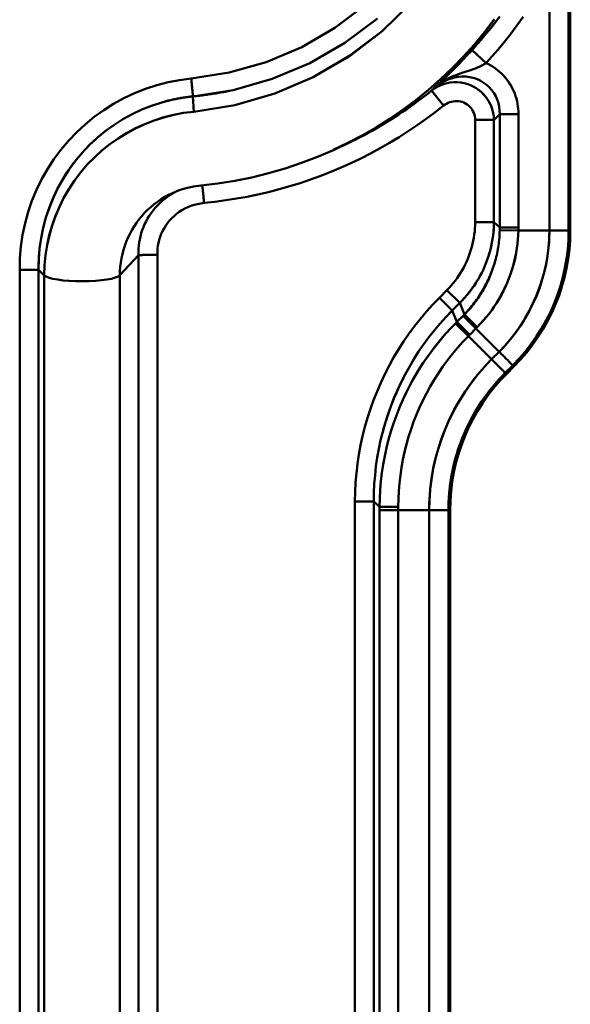
# Model space of a CAD drawing. Extents: x 36 to 4143, y 56 to 2914.
# Drawn here: x 3434 to 3462, y 1641 to 1692 of the extents above; entities that cross this region are included whole.
import ezdxf

# ---------------------------------------------------------------- set-up
doc = ezdxf.new("R2010")
doc.units = 0
doc.header["$LTSCALE"] = 10
doc.layers.add('Sichtbar (ISO)', color=7, linetype='CONTINUOUS', lineweight=50)

msp = doc.modelspace()

# ---------------------------------------------------------------- linework, layer by layer
at = {"layer": 'Sichtbar (ISO)'}
for p, q in [((3462.191, 1976.681), (3462.191, 1680.9)), ((3462.191, 1680.9), (3462.191, 1976.681)), ((3462.104, 1680.9), (3462.104, 1698.864)), ((3462.104, 1698.864), (3462.104, 1680.9)), ((3461.104, 1680.9), (3461.104, 1694.238)), ((3461.104, 1694.238), (3461.104, 1680.9)), ((3457.816, 1689.615), (3457.08, 1690.29)), ((3457.08, 1690.29), (3457.816, 1689.615)), ((3440.923, 1688.526), (3440.923, 1688.526)), ((3440.923, 1688.526), (3440.923, 1688.526)), ((3441.271, 1688.611), (3441.271, 1688.611)), ((3441.271, 1688.611), (3441.271, 1688.611)), ((3455.6, 1687.398), (3454.974, 1688.177)), ((3454.974, 1688.177), (3455.6, 1687.398)), ((3442.569, 1687.88), (3442.606, 1687.084)), ((3442.606, 1687.084), (3442.569, 1687.88)), ((3459.498, 1686.954), (3458.52, 1686.954)), ((3458.52, 1681.06), (3458.52, 1686.954)), ((3458.52, 1686.954), (3458.52, 1681.06)), ((3459.498, 1681.06), (3459.498, 1686.954)), ((3459.498, 1686.954), (3459.498, 1681.06)), ((3457.244, 1686.657), (3458.222, 1686.657)), ((3457.244, 1681.34), (3457.244, 1686.657)), ((3458.222, 1681.341), (3458.222, 1686.657)), ((3458.222, 1686.657), (3458.222, 1681.341)), ((3450.224, 1685.25), (3449.871, 1685.089)), ((3457.244, 1681.341), (3458.222, 1681.341)), ((3458.222, 1681.34), (3457.244, 1681.34)), ((3458.52, 1681.06), (3458.222, 1681.341)), ((3458.222, 1681.341), (3458.52, 1681.06)), ((3459.498, 1681.06), (3458.52, 1681.06)), ((3458.52, 1680.921), (3459.496, 1680.9)), ((3461.104, 1680.9), (3459.496, 1680.9)), ((3459.496, 1680.9), (3461.104, 1680.9)), ((3461.104, 1680.9), (3462.104, 1680.9)), ((3462.191, 1680.9), (3462.104, 1680.9)), ((3462.104, 1680.9), (3462.191, 1680.9)), ((3439.738, 1679.627), (3438.767, 1678.576)), ((3438.767, 1678.576), (3439.737, 1679.626)), ((3439.737, 1679.626), (3439.737, 1551.271)), ((3439.737, 1551.271), (3439.737, 1679.626)), ((3440.721, 1679.644), (3440.721, 1551.27)), ((3434.538, 1678.86), (3433.557, 1678.856)), ((3433.557, 1678.856), (3434.538, 1678.86)), ((3433.557, 1678.856), (3433.557, 1550.506)), ((3433.557, 1550.505), (3433.557, 1678.856)), ((3434.834, 1678.569), (3434.538, 1678.86)), ((3434.538, 1678.86), (3434.834, 1678.569)), ((3434.538, 1550.505), (3434.538, 1678.86)), ((3434.538, 1678.86), (3434.538, 1550.505)), ((3434.834, 1550.215), (3434.834, 1678.569)), ((3434.834, 1678.569), (3434.834, 1550.215)), ((3438.767, 1550.221), (3438.767, 1678.576)), ((3438.767, 1678.576), (3438.767, 1550.221)), ((3455.381, 1677.405), (3455.774, 1677.797)), ((3455.774, 1677.797), (3456.439, 1677.133)), ((3456.439, 1677.133), (3455.774, 1677.797)), ((3455.381, 1677.405), (3456.046, 1676.74)), ((3456.046, 1676.74), (3455.381, 1677.405)), ((3456.046, 1676.74), (3456.439, 1677.133)), ((3456.439, 1677.133), (3456.046, 1676.74)), ((3456.294, 1676.149), (3456.046, 1676.74)), ((3456.046, 1676.74), (3456.294, 1676.149)), ((3456.687, 1676.542), (3456.439, 1677.133)), ((3456.439, 1677.133), (3456.687, 1676.542)), ((3456.294, 1676.149), (3456.618, 1676.472)), ((3456.618, 1676.472), (3456.294, 1676.149)), ((3456.618, 1676.473), (3456.687, 1676.542)), ((3456.687, 1676.542), (3456.618, 1676.472)), ((3457.283, 1675.808), (3456.618, 1676.473)), ((3456.618, 1676.472), (3457.283, 1675.808)), ((3457.352, 1675.877), (3456.687, 1676.542)), ((3456.687, 1676.542), (3457.352, 1675.877)), ((3456.89, 1675.415), (3456.22, 1676.074)), ((3456.22, 1676.074), (3456.89, 1675.415)), ((3456.959, 1675.484), (3456.294, 1676.149)), ((3456.294, 1676.149), (3456.959, 1675.484)), ((3456.959, 1675.484), (3457.283, 1675.808)), ((3457.283, 1675.808), (3456.959, 1675.484)), ((3457.283, 1675.808), (3457.352, 1675.877)), ((3457.352, 1675.877), (3457.283, 1675.808)), ((3458.494, 1674.597), (3457.283, 1675.808)), ((3457.283, 1675.808), (3458.494, 1674.597)), ((3458.101, 1674.204), (3456.89, 1675.415)), ((3456.89, 1675.415), (3458.101, 1674.204)), ((3458.101, 1674.204), (3458.494, 1674.597)), ((3458.494, 1674.597), (3458.101, 1674.204)), ((3459.201, 1673.89), (3458.808, 1673.497)), ((3458.869, 1673.436), (3459.262, 1673.829)), ((3459.262, 1673.829), (3459.201, 1673.89)), ((3458.808, 1673.497), (3458.869, 1673.436)), ((3450.994, 1666.806), (3451.971, 1666.806)), ((3450.994, 1553.959), (3450.994, 1666.806)), ((3451.971, 1666.806), (3450.994, 1666.806)), ((3452.27, 1666.525), (3451.971, 1666.806)), ((3451.971, 1553.959), (3451.971, 1666.806)), ((3451.971, 1666.806), (3452.27, 1666.525)), ((3451.971, 1666.806), (3451.971, 1553.959)), ((3453.247, 1666.525), (3452.27, 1666.525)), ((3452.27, 1666.525), (3452.27, 1666.365)), ((3453.247, 1666.365), (3453.247, 1666.525)), ((3452.27, 1553.679), (3452.27, 1666.365)), ((3452.27, 1666.365), (3453.247, 1666.365)), ((3452.27, 1666.365), (3452.27, 1553.679)), ((3454.854, 1666.365), (3453.247, 1666.365)), ((3453.247, 1553.679), (3453.247, 1666.365)), ((3453.247, 1666.365), (3454.854, 1666.365)), ((3453.247, 1666.365), (3453.247, 1553.679)), ((3455.854, 1666.365), (3454.854, 1666.365)), ((3454.854, 1553.518), (3454.854, 1666.365)), ((3454.854, 1666.365), (3454.854, 1553.518)), ((3455.94, 1666.365), (3455.854, 1666.365)), ((3455.854, 1553.518), (3455.854, 1666.365)), ((3455.854, 1666.365), (3455.94, 1666.365)), ((3455.854, 1666.365), (3455.854, 1553.518)), ((3455.94, 1666.365), (3455.94, 1553.518)), ((3455.94, 1553.518), (3455.94, 1666.365))]:
    msp.add_line(p, q, dxfattribs=at)
at = {"layer": 'Sichtbar (ISO)', "flags": 128}
for points in [[(3451.546, 1692.642), (3449.952, 1691.441), (3448.222, 1690.443), (3446.381, 1689.663), (3444.458, 1689.114), (3442.481, 1688.804)], [(3442.481, 1688.804), (3444.458, 1689.114), (3446.381, 1689.663), (3448.222, 1690.443), (3449.952, 1691.441), (3451.546, 1692.642)], [(3442.606, 1687.084), (3444.744, 1687.425), (3446.823, 1688.028), (3448.812, 1688.878), (3450.682, 1689.963), (3452.404, 1691.267), (3453.948, 1692.776)], [(3453.95, 1692.775), (3452.404, 1691.267), (3450.684, 1689.959), (3448.816, 1688.871), (3446.826, 1688.021), (3444.746, 1687.422), (3442.606, 1687.084)], [(3442.569, 1687.88), (3444.658, 1688.207), (3446.692, 1688.785), (3448.639, 1689.607), (3450.47, 1690.659), (3452.159, 1691.926)], [(3449.867, 1685.097), (3450.623, 1685.459), (3451.365, 1685.85), (3452.09, 1686.269), (3452.8, 1686.715), (3453.491, 1687.189), (3454.162, 1687.689), (3454.814, 1688.216), (3455.444, 1688.768), (3456.052, 1689.345), (3456.635, 1689.946), (3457.195, 1690.569), (3457.731, 1691.213), (3458.24, 1691.878)], [(3458.246, 1691.874), (3457.735, 1691.21), (3457.198, 1690.567), (3456.637, 1689.944), (3456.052, 1689.345), (3455.444, 1688.768), (3454.814, 1688.216), (3454.163, 1687.688), (3453.492, 1687.187), (3452.802, 1686.711), (3452.093, 1686.263), (3451.368, 1685.843), (3450.627, 1685.452), (3449.871, 1685.089)], [(3458.523, 1692.036), (3458.387, 1691.855), (3458.249, 1691.675), (3458.109, 1691.496), (3457.967, 1691.319), (3457.824, 1691.144), (3457.679, 1690.97), (3457.532, 1690.798), (3457.383, 1690.627), (3457.232, 1690.457), (3457.08, 1690.29)], [(3457.816, 1689.615), (3457.976, 1689.79), (3458.133, 1689.967), (3458.288, 1690.146), (3458.442, 1690.326), (3458.594, 1690.508), (3458.744, 1690.692), (3458.892, 1690.877), (3459.038, 1691.063), (3459.182, 1691.251), (3459.324, 1691.441), (3459.465, 1691.632), (3459.603, 1691.824), (3459.739, 1692.018)], [(3459.739, 1692.018), (3459.603, 1691.824), (3459.465, 1691.632), (3459.324, 1691.441), (3459.182, 1691.251), (3459.038, 1691.063), (3458.892, 1690.877), (3458.744, 1690.692), (3458.594, 1690.508), (3458.442, 1690.326), (3458.288, 1690.146), (3458.133, 1689.967), (3457.976, 1689.79), (3457.816, 1689.615)], [(3457.08, 1690.29), (3456.936, 1690.134), (3456.797, 1689.984), (3456.665, 1689.844), (3456.54, 1689.712), (3456.422, 1689.59), (3456.314, 1689.478), (3456.212, 1689.375), (3456.119, 1689.28), (3456.033, 1689.194), (3455.952, 1689.114), (3455.878, 1689.04), (3455.808, 1688.972), (3455.743, 1688.908), (3455.681, 1688.849), (3455.622, 1688.792), (3455.566, 1688.739), (3455.512, 1688.687), (3455.459, 1688.638), (3455.409, 1688.591), (3455.359, 1688.544), (3455.31, 1688.499), (3455.262, 1688.455), (3455.214, 1688.412), (3455.166, 1688.369)], [(3455.166, 1688.369), (3455.208, 1688.406), (3455.25, 1688.444), (3455.292, 1688.483), (3455.334, 1688.522), (3455.377, 1688.561), (3455.421, 1688.602), (3455.466, 1688.644), (3455.511, 1688.687), (3455.558, 1688.732), (3455.607, 1688.778), (3455.658, 1688.826), (3455.711, 1688.877), (3455.766, 1688.931), (3455.824, 1688.988), (3455.886, 1689.048), (3455.951, 1689.113), (3456.021, 1689.182), (3456.095, 1689.257), (3456.175, 1689.337), (3456.26, 1689.423), (3456.351, 1689.517), (3456.449, 1689.617), (3456.552, 1689.725), (3456.662, 1689.841)], [(3457.816, 1689.615), (3457.708, 1689.549), (3457.597, 1689.489), (3457.484, 1689.433), (3457.37, 1689.382), (3457.254, 1689.335), (3457.137, 1689.291), (3457.019, 1689.249), (3456.901, 1689.209), (3456.783, 1689.171), (3456.666, 1689.133), (3456.549, 1689.096), (3456.432, 1689.057), (3456.317, 1689.017), (3456.203, 1688.974), (3456.09, 1688.928), (3455.979, 1688.88), (3455.869, 1688.828), (3455.762, 1688.773), (3455.657, 1688.714), (3455.554, 1688.652), (3455.453, 1688.587), (3455.355, 1688.517), (3455.259, 1688.445), (3455.166, 1688.369)], [(3457.471, 1689.423), (3457.485, 1689.43), (3457.5, 1689.437), (3457.515, 1689.444), (3457.53, 1689.452), (3457.544, 1689.459), (3457.559, 1689.466), (3457.574, 1689.474), (3457.588, 1689.482), (3457.603, 1689.489), (3457.617, 1689.497), (3457.632, 1689.505), (3457.646, 1689.513), (3457.661, 1689.521), (3457.675, 1689.529), (3457.689, 1689.537), (3457.704, 1689.546), (3457.718, 1689.554), (3457.732, 1689.562), (3457.746, 1689.571), (3457.76, 1689.58), (3457.774, 1689.588), (3457.788, 1689.597), (3457.802, 1689.606), (3457.816, 1689.615)], [(3459.498, 1686.954), (3459.495, 1687.089), (3459.486, 1687.224), (3459.471, 1687.359), (3459.449, 1687.493), (3459.422, 1687.627), (3459.388, 1687.76), (3459.349, 1687.892), (3459.302, 1688.022), (3459.25, 1688.15), (3459.192, 1688.276), (3459.127, 1688.399), (3459.056, 1688.519), (3458.98, 1688.636), (3458.898, 1688.749), (3458.81, 1688.859), (3458.717, 1688.963), (3458.619, 1689.064), (3458.516, 1689.159), (3458.409, 1689.249), (3458.298, 1689.334), (3458.182, 1689.413), (3458.063, 1689.486), (3457.941, 1689.553), (3457.816, 1689.615)], [(3457.816, 1689.615), (3457.941, 1689.553), (3458.063, 1689.486), (3458.182, 1689.412), (3458.297, 1689.333), (3458.409, 1689.249), (3458.516, 1689.159), (3458.619, 1689.063), (3458.717, 1688.963), (3458.81, 1688.859), (3458.898, 1688.749), (3458.979, 1688.636), (3459.055, 1688.52), (3459.125, 1688.4), (3459.189, 1688.277), (3459.247, 1688.151), (3459.299, 1688.023), (3459.345, 1687.893), (3459.386, 1687.761), (3459.42, 1687.628), (3459.448, 1687.494), (3459.469, 1687.359), (3459.485, 1687.224), (3459.494, 1687.089), (3459.498, 1686.954)], [(3442.481, 1688.804), (3441.875, 1688.727), (3441.275, 1688.612), (3440.683, 1688.46), (3440.102, 1688.271), (3439.533, 1688.047), (3438.98, 1687.788), (3438.444, 1687.495), (3437.927, 1687.169), (3437.431, 1686.812), (3436.958, 1686.425), (3436.51, 1686.009), (3436.088, 1685.567), (3435.695, 1685.099), (3435.331, 1684.607), (3434.998, 1684.095), (3434.697, 1683.562), (3434.43, 1683.012), (3434.197, 1682.447), (3433.999, 1681.869), (3433.837, 1681.279), (3433.711, 1680.681), (3433.623, 1680.076), (3433.571, 1679.467), (3433.557, 1678.856)], [(3433.557, 1678.856), (3433.571, 1679.467), (3433.623, 1680.076), (3433.711, 1680.681), (3433.837, 1681.279), (3433.999, 1681.869), (3434.197, 1682.447), (3434.43, 1683.012), (3434.697, 1683.562), (3434.998, 1684.094), (3435.331, 1684.607), (3435.695, 1685.099), (3436.088, 1685.567), (3436.51, 1686.009), (3436.958, 1686.425), (3437.431, 1686.812), (3437.927, 1687.169), (3438.444, 1687.495), (3438.98, 1687.788), (3439.533, 1688.047), (3440.101, 1688.271), (3440.683, 1688.46), (3441.275, 1688.612), (3441.875, 1688.727), (3442.481, 1688.804)], [(3442.481, 1688.804), (3442.485, 1688.754), (3442.49, 1688.705), (3442.495, 1688.656), (3442.499, 1688.608), (3442.504, 1688.56), (3442.508, 1688.512), (3442.513, 1688.466), (3442.517, 1688.42), (3442.522, 1688.375), (3442.526, 1688.331), (3442.53, 1688.288), (3442.534, 1688.247), (3442.538, 1688.207), (3442.541, 1688.168), (3442.545, 1688.131), (3442.548, 1688.095), (3442.551, 1688.062), (3442.554, 1688.03), (3442.557, 1688), (3442.56, 1687.972), (3442.562, 1687.946), (3442.565, 1687.922), (3442.567, 1687.9), (3442.569, 1687.88)], [(3458.222, 1686.657), (3458.209, 1686.842), (3458.179, 1687.025), (3458.132, 1687.206), (3458.068, 1687.383), (3457.987, 1687.554), (3457.89, 1687.717), (3457.778, 1687.87), (3457.652, 1688.013), (3457.513, 1688.142), (3457.362, 1688.258), (3457.201, 1688.358), (3457.032, 1688.443), (3456.857, 1688.511), (3456.678, 1688.562), (3456.495, 1688.596), (3456.312, 1688.612), (3456.129, 1688.612), (3455.948, 1688.595), (3455.77, 1688.563), (3455.597, 1688.514), (3455.43, 1688.451), (3455.27, 1688.373), (3455.117, 1688.281), (3454.974, 1688.177)], [(3455.166, 1688.369), (3455.316, 1688.485), (3455.474, 1688.588), (3455.641, 1688.679), (3455.814, 1688.756), (3455.994, 1688.818), (3456.179, 1688.865), (3456.368, 1688.896), (3456.559, 1688.91), (3456.751, 1688.906), (3456.943, 1688.884), (3457.132, 1688.843), (3457.317, 1688.784), (3457.496, 1688.705), (3457.665, 1688.609), (3457.824, 1688.494), (3457.969, 1688.364), (3458.1, 1688.218), (3458.215, 1688.06), (3458.312, 1687.89), (3458.391, 1687.712), (3458.451, 1687.528), (3458.493, 1687.338), (3458.515, 1687.146), (3458.52, 1686.954)], [(3458.52, 1686.954), (3458.515, 1687.146), (3458.493, 1687.338), (3458.451, 1687.528), (3458.391, 1687.712), (3458.312, 1687.89), (3458.215, 1688.06), (3458.1, 1688.218), (3457.969, 1688.364), (3457.824, 1688.494), (3457.665, 1688.609), (3457.495, 1688.705), (3457.317, 1688.784), (3457.132, 1688.843), (3456.943, 1688.884), (3456.751, 1688.906), (3456.559, 1688.909), (3456.367, 1688.896), (3456.179, 1688.865), (3455.994, 1688.818), (3455.814, 1688.755), (3455.641, 1688.679), (3455.474, 1688.588), (3455.316, 1688.485), (3455.166, 1688.369)], [(3455.166, 1688.369), (3455.189, 1688.388), (3455.212, 1688.407), (3455.235, 1688.426), (3455.258, 1688.444), (3455.282, 1688.462), (3455.305, 1688.48), (3455.329, 1688.498), (3455.353, 1688.516), (3455.377, 1688.533), (3455.401, 1688.55), (3455.425, 1688.567), (3455.449, 1688.584), (3455.474, 1688.601), (3455.499, 1688.617), (3455.524, 1688.633), (3455.549, 1688.649), (3455.574, 1688.665), (3455.599, 1688.68), (3455.625, 1688.696), (3455.651, 1688.711), (3455.676, 1688.726), (3455.702, 1688.74), (3455.728, 1688.755), (3455.755, 1688.769)], [(3444.469, 1688.169), (3444.391, 1688.152), (3444.312, 1688.136), (3444.234, 1688.121), (3444.155, 1688.106), (3444.076, 1688.091), (3443.997, 1688.077), (3443.919, 1688.063), (3443.84, 1688.049), (3443.761, 1688.036), (3443.681, 1688.023), (3443.602, 1688.01), (3443.523, 1687.998), (3443.444, 1687.986), (3443.365, 1687.975), (3443.285, 1687.963), (3443.206, 1687.953), (3443.126, 1687.942), (3443.047, 1687.932), (3442.967, 1687.923), (3442.888, 1687.914), (3442.808, 1687.905), (3442.728, 1687.896), (3442.648, 1687.888), (3442.569, 1687.88)], [(3454.974, 1688.177), (3454.792, 1688.032), (3454.608, 1687.889), (3454.422, 1687.748), (3454.235, 1687.608), (3454.047, 1687.471), (3453.857, 1687.336), (3453.666, 1687.202), (3453.473, 1687.071), (3453.279, 1686.941), (3453.084, 1686.814), (3452.888, 1686.688), (3452.69, 1686.565), (3452.491, 1686.444), (3452.29, 1686.325), (3452.089, 1686.208), (3451.886, 1686.093), (3451.682, 1685.98), (3451.477, 1685.869), (3451.271, 1685.76), (3451.064, 1685.654), (3450.855, 1685.55), (3450.646, 1685.448), (3450.435, 1685.348), (3450.224, 1685.25)], [(3450.224, 1685.25), (3450.435, 1685.348), (3450.646, 1685.448), (3450.855, 1685.55), (3451.063, 1685.654), (3451.271, 1685.761), (3451.477, 1685.869), (3451.682, 1685.98), (3451.886, 1686.093), (3452.089, 1686.208), (3452.29, 1686.325), (3452.49, 1686.444), (3452.69, 1686.565), (3452.887, 1686.689), (3453.084, 1686.814), (3453.279, 1686.941), (3453.473, 1687.071), (3453.666, 1687.202), (3453.857, 1687.336), (3454.047, 1687.471), (3454.235, 1687.608), (3454.422, 1687.748), (3454.608, 1687.889), (3454.792, 1688.032), (3454.974, 1688.177)], [(3454.974, 1688.177), (3454.993, 1688.192), (3455.012, 1688.207), (3455.031, 1688.221), (3455.05, 1688.235), (3455.07, 1688.249), (3455.09, 1688.263), (3455.109, 1688.276), (3455.129, 1688.289), (3455.149, 1688.302), (3455.17, 1688.315), (3455.19, 1688.327), (3455.211, 1688.34), (3455.232, 1688.352), (3455.253, 1688.363), (3455.274, 1688.375), (3455.295, 1688.386), (3455.316, 1688.397), (3455.338, 1688.408), (3455.359, 1688.418), (3455.381, 1688.429), (3455.403, 1688.439), (3455.425, 1688.448), (3455.447, 1688.458), (3455.47, 1688.467)], [(3457.108, 1688.407), (3457.17, 1688.376), (3457.23, 1688.342), (3457.29, 1688.306), (3457.348, 1688.267), (3457.405, 1688.227), (3457.461, 1688.185), (3457.515, 1688.141), (3457.567, 1688.094), (3457.618, 1688.046), (3457.667, 1687.997), (3457.715, 1687.945), (3457.76, 1687.892), (3457.804, 1687.838), (3457.846, 1687.782), (3457.886, 1687.724), (3457.923, 1687.666), (3457.959, 1687.606), (3457.993, 1687.545), (3458.024, 1687.483), (3458.053, 1687.42), (3458.08, 1687.356), (3458.104, 1687.291), (3458.126, 1687.226), (3458.146, 1687.16)], [(3434.539, 1678.86), (3434.549, 1679.411), (3434.592, 1679.961), (3434.669, 1680.507), (3434.78, 1681.048), (3434.923, 1681.581), (3435.099, 1682.104), (3435.307, 1682.616), (3435.546, 1683.114), (3435.815, 1683.596), (3436.114, 1684.062), (3436.44, 1684.508), (3436.794, 1684.933), (3437.173, 1685.335), (3437.577, 1685.713), (3438.003, 1686.065), (3438.45, 1686.39), (3438.917, 1686.687), (3439.401, 1686.954), (3439.901, 1687.19), (3440.415, 1687.395), (3440.941, 1687.567), (3441.476, 1687.705), (3442.02, 1687.81), (3442.569, 1687.88)], [(3442.569, 1687.88), (3442.507, 1687.874), (3442.445, 1687.868), (3442.383, 1687.86), (3442.321, 1687.853), (3442.259, 1687.845), (3442.198, 1687.836), (3442.136, 1687.828), (3442.075, 1687.818), (3442.013, 1687.808), (3441.952, 1687.798), (3441.891, 1687.788), (3441.83, 1687.777), (3441.769, 1687.765), (3441.708, 1687.753), (3441.647, 1687.741), (3441.586, 1687.728), (3441.525, 1687.715), (3441.465, 1687.701), (3441.404, 1687.687), (3441.344, 1687.672), (3441.284, 1687.657), (3441.223, 1687.642), (3441.163, 1687.626), (3441.103, 1687.61)], [(3442.569, 1687.88), (3442.568, 1687.882), (3442.568, 1687.885), (3442.568, 1687.887), (3442.568, 1687.889), (3442.568, 1687.891), (3442.567, 1687.893), (3442.567, 1687.895), (3442.567, 1687.898), (3442.567, 1687.9), (3442.566, 1687.902), (3442.566, 1687.904), (3442.566, 1687.907), (3442.566, 1687.909), (3442.566, 1687.912), (3442.565, 1687.914), (3442.565, 1687.917), (3442.565, 1687.919), (3442.565, 1687.922), (3442.564, 1687.924), (3442.564, 1687.927), (3442.564, 1687.929), (3442.564, 1687.932), (3442.563, 1687.934), (3442.563, 1687.937)], [(3457.244, 1686.657), (3457.239, 1686.751), (3457.225, 1686.844), (3457.202, 1686.936), (3457.17, 1687.025), (3457.13, 1687.111), (3457.082, 1687.193), (3457.027, 1687.27), (3456.964, 1687.341), (3456.896, 1687.407), (3456.821, 1687.465), (3456.741, 1687.515), (3456.656, 1687.556), (3456.567, 1687.588), (3456.477, 1687.611), (3456.384, 1687.626), (3456.291, 1687.631), (3456.198, 1687.629), (3456.105, 1687.619), (3456.014, 1687.6), (3455.925, 1687.574), (3455.838, 1687.541), (3455.754, 1687.5), (3455.675, 1687.452), (3455.6, 1687.398)], [(3434.834, 1678.569), (3434.851, 1679.096), (3434.901, 1679.619), (3434.984, 1680.139), (3435.099, 1680.653), (3435.244, 1681.159), (3435.42, 1681.656), (3435.625, 1682.14), (3435.86, 1682.612), (3436.122, 1683.069), (3436.412, 1683.508), (3436.729, 1683.929), (3437.072, 1684.329), (3437.439, 1684.706), (3437.83, 1685.059), (3438.241, 1685.388), (3438.672, 1685.69), (3439.121, 1685.967), (3439.585, 1686.215), (3440.063, 1686.436), (3440.554, 1686.627), (3441.056, 1686.788), (3441.566, 1686.919), (3442.084, 1687.018), (3442.606, 1687.084)], [(3442.606, 1687.084), (3442.083, 1687.018), (3441.565, 1686.921), (3441.054, 1686.792), (3440.552, 1686.632), (3440.061, 1686.441), (3439.582, 1686.221), (3439.118, 1685.972), (3438.67, 1685.695), (3438.24, 1685.391), (3437.829, 1685.061), (3437.439, 1684.706), (3437.072, 1684.329), (3436.729, 1683.929), (3436.41, 1683.509), (3436.119, 1683.07), (3435.855, 1682.614), (3435.619, 1682.143), (3435.414, 1681.658), (3435.238, 1681.161), (3435.093, 1680.655), (3434.98, 1680.14), (3434.899, 1679.62), (3434.851, 1679.096), (3434.834, 1678.569)], [(3455.6, 1687.398), (3455.153, 1687.047), (3454.697, 1686.708), (3454.233, 1686.379), (3453.762, 1686.062), (3453.283, 1685.757), (3452.797, 1685.463), (3452.303, 1685.181), (3451.803, 1684.911), (3451.297, 1684.653), (3450.785, 1684.408), (3450.267, 1684.175), (3449.743, 1683.954), (3449.214, 1683.747), (3448.681, 1683.552), (3448.142, 1683.371), (3447.6, 1683.202), (3447.054, 1683.047), (3446.504, 1682.905), (3445.95, 1682.777), (3445.394, 1682.662), (3444.835, 1682.56), (3444.273, 1682.473), (3443.71, 1682.398), (3443.145, 1682.338)], [(3458.52, 1686.954), (3458.508, 1686.941), (3458.495, 1686.928), (3458.483, 1686.916), (3458.471, 1686.903), (3458.458, 1686.891), (3458.446, 1686.878), (3458.433, 1686.865), (3458.421, 1686.853), (3458.408, 1686.841), (3458.396, 1686.828), (3458.383, 1686.816), (3458.371, 1686.803), (3458.359, 1686.791), (3458.346, 1686.779), (3458.334, 1686.766), (3458.321, 1686.754), (3458.309, 1686.742), (3458.296, 1686.73), (3458.284, 1686.718), (3458.271, 1686.706), (3458.259, 1686.693), (3458.246, 1686.681), (3458.234, 1686.669), (3458.222, 1686.657)], [(3438.368, 1686.332), (3438.171, 1686.191), (3437.978, 1686.045), (3437.789, 1685.894), (3437.604, 1685.737), (3437.424, 1685.575), (3437.248, 1685.409), (3437.077, 1685.237), (3436.91, 1685.061), (3436.749, 1684.881), (3436.592, 1684.696), (3436.441, 1684.507), (3436.294, 1684.314), (3436.153, 1684.117), (3436.017, 1683.917), (3435.887, 1683.713), (3435.762, 1683.505), (3435.643, 1683.295), (3435.529, 1683.081), (3435.422, 1682.864), (3435.32, 1682.644), (3435.224, 1682.422), (3435.135, 1682.197), (3435.051, 1681.97), (3434.974, 1681.741)], [(3449.871, 1685.089), (3449.05, 1684.736), (3448.212, 1684.416), (3447.361, 1684.131), (3446.498, 1683.882), (3445.625, 1683.668), (3444.745, 1683.49), (3443.859, 1683.349), (3442.971, 1683.246)], [(3441.501, 1682.852), (3441.299, 1682.754), (3441.102, 1682.646), (3440.91, 1682.529), (3440.725, 1682.402), (3440.546, 1682.267), (3440.373, 1682.124), (3440.208, 1681.973), (3440.051, 1681.814), (3439.901, 1681.647), (3439.76, 1681.474), (3439.626, 1681.294), (3439.502, 1681.109), (3439.387, 1680.917), (3439.281, 1680.721), (3439.185, 1680.52), (3439.098, 1680.315), (3439.021, 1680.106), (3438.954, 1679.893), (3438.897, 1679.678), (3438.851, 1679.46), (3438.814, 1679.241), (3438.788, 1679.02), (3438.773, 1678.798), (3438.767, 1678.576)], [(3441.687, 1682.932), (3441.533, 1682.847), (3441.384, 1682.756), (3441.239, 1682.658), (3441.1, 1682.554), (3440.967, 1682.443), (3440.839, 1682.327), (3440.717, 1682.205), (3440.601, 1682.078), (3440.493, 1681.947), (3440.39, 1681.81), (3440.295, 1681.67), (3440.207, 1681.526), (3440.126, 1681.378), (3440.053, 1681.227), (3439.987, 1681.074), (3439.928, 1680.918), (3439.877, 1680.76), (3439.834, 1680.6), (3439.799, 1680.439), (3439.771, 1680.277), (3439.752, 1680.115), (3439.739, 1679.952), (3439.735, 1679.789), (3439.738, 1679.627)], [(3439.738, 1679.627), (3439.735, 1679.789), (3439.74, 1679.952), (3439.752, 1680.115), (3439.772, 1680.278), (3439.799, 1680.439), (3439.835, 1680.6), (3439.878, 1680.76), (3439.929, 1680.918), (3439.987, 1681.074), (3440.053, 1681.227), (3440.126, 1681.378), (3440.207, 1681.526), (3440.295, 1681.67), (3440.39, 1681.81), (3440.492, 1681.947), (3440.601, 1682.078), (3440.717, 1682.205), (3440.839, 1682.327), (3440.967, 1682.443), (3441.1, 1682.554), (3441.24, 1682.658), (3441.384, 1682.756), (3441.533, 1682.847), (3441.687, 1682.932)], [(3442.971, 1683.246), (3442.593, 1683.194), (3442.22, 1683.11), (3441.855, 1682.995), (3441.501, 1682.852)], [(3443.056, 1683.254), (3443.058, 1683.234), (3443.06, 1683.212), (3443.062, 1683.188), (3443.065, 1683.161), (3443.068, 1683.133), (3443.07, 1683.103), (3443.074, 1683.071), (3443.077, 1683.038), (3443.08, 1683.003), (3443.084, 1682.966), (3443.087, 1682.928), (3443.091, 1682.888), (3443.095, 1682.847), (3443.099, 1682.805), (3443.104, 1682.761), (3443.108, 1682.717), (3443.112, 1682.671), (3443.117, 1682.625), (3443.121, 1682.578), (3443.126, 1682.531), (3443.131, 1682.483), (3443.135, 1682.435), (3443.14, 1682.386), (3443.145, 1682.338)], [(3443.145, 1682.338), (3443.14, 1682.386), (3443.135, 1682.435), (3443.131, 1682.483), (3443.126, 1682.531), (3443.122, 1682.578), (3443.117, 1682.625), (3443.113, 1682.672), (3443.108, 1682.717), (3443.104, 1682.761), (3443.1, 1682.805), (3443.096, 1682.847), (3443.092, 1682.888), (3443.088, 1682.928), (3443.085, 1682.966), (3443.081, 1683.003), (3443.078, 1683.038), (3443.074, 1683.072), (3443.071, 1683.103), (3443.068, 1683.133), (3443.066, 1683.161), (3443.063, 1683.188), (3443.061, 1683.212), (3443.059, 1683.234), (3443.057, 1683.254)], [(3438.767, 1678.576), (3438.773, 1678.798), (3438.789, 1679.02), (3438.815, 1679.241), (3438.852, 1679.46), (3438.9, 1679.678), (3438.957, 1679.893), (3439.024, 1680.105), (3439.101, 1680.314), (3439.188, 1680.519), (3439.284, 1680.721), (3439.389, 1680.917), (3439.504, 1681.108), (3439.627, 1681.294), (3439.76, 1681.474), (3439.901, 1681.647), (3440.051, 1681.814), (3440.209, 1681.972), (3440.374, 1682.123), (3440.547, 1682.266), (3440.727, 1682.4), (3440.913, 1682.526), (3441.104, 1682.643), (3441.302, 1682.75), (3441.504, 1682.849)], [(3443.145, 1682.338), (3442.971, 1682.315), (3442.799, 1682.281), (3442.63, 1682.237), (3442.464, 1682.182), (3442.303, 1682.118), (3442.147, 1682.043), (3441.996, 1681.96), (3441.853, 1681.867), (3441.716, 1681.766), (3441.586, 1681.657), (3441.465, 1681.541), (3441.351, 1681.418), (3441.246, 1681.29), (3441.151, 1681.155), (3441.064, 1681.016), (3440.987, 1680.873), (3440.92, 1680.726), (3440.862, 1680.576), (3440.814, 1680.424), (3440.776, 1680.27), (3440.747, 1680.114), (3440.729, 1679.959), (3440.72, 1679.802), (3440.721, 1679.644)], [(3455.774, 1677.797), (3455.888, 1677.915), (3455.998, 1678.037), (3456.103, 1678.162), (3456.205, 1678.291), (3456.302, 1678.423), (3456.395, 1678.559), (3456.483, 1678.697), (3456.567, 1678.838), (3456.647, 1678.982), (3456.721, 1679.129), (3456.791, 1679.277), (3456.857, 1679.428), (3456.917, 1679.581), (3456.973, 1679.735), (3457.023, 1679.891), (3457.069, 1680.049), (3457.11, 1680.208), (3457.145, 1680.368), (3457.175, 1680.528), (3457.2, 1680.69), (3457.219, 1680.852), (3457.233, 1681.015), (3457.241, 1681.178), (3457.244, 1681.341)], [(3456.439, 1677.133), (3456.575, 1677.271), (3456.707, 1677.415), (3456.834, 1677.563), (3456.957, 1677.715), (3457.075, 1677.871), (3457.188, 1678.031), (3457.295, 1678.195), (3457.397, 1678.362), (3457.494, 1678.532), (3457.585, 1678.706), (3457.671, 1678.882), (3457.75, 1679.061), (3457.824, 1679.243), (3457.891, 1679.426), (3457.952, 1679.612), (3458.008, 1679.8), (3458.057, 1679.989), (3458.099, 1680.179), (3458.135, 1680.371), (3458.165, 1680.564), (3458.189, 1680.757), (3458.206, 1680.951), (3458.217, 1681.146), (3458.222, 1681.341)], [(3458.222, 1681.341), (3458.221, 1681.269), (3458.219, 1681.198), (3458.216, 1681.127), (3458.212, 1681.056), (3458.208, 1680.985), (3458.202, 1680.914), (3458.196, 1680.843), (3458.189, 1680.772), (3458.181, 1680.702), (3458.172, 1680.631), (3458.162, 1680.56), (3458.151, 1680.49), (3458.14, 1680.42), (3458.128, 1680.349), (3458.114, 1680.279), (3458.1, 1680.209), (3458.085, 1680.139), (3458.07, 1680.07), (3458.053, 1680), (3458.036, 1679.931), (3458.018, 1679.862), (3457.999, 1679.793), (3457.979, 1679.724), (3457.958, 1679.656)], [(3457.352, 1675.877), (3457.512, 1676.042), (3457.668, 1676.214), (3457.819, 1676.391), (3457.965, 1676.573), (3458.106, 1676.761), (3458.24, 1676.953), (3458.368, 1677.15), (3458.491, 1677.351), (3458.606, 1677.555), (3458.715, 1677.764), (3458.818, 1677.975), (3458.913, 1678.19), (3459.001, 1678.407), (3459.082, 1678.627), (3459.156, 1678.849), (3459.223, 1679.073), (3459.283, 1679.298), (3459.335, 1679.525), (3459.38, 1679.752), (3459.418, 1679.981), (3459.448, 1680.21), (3459.471, 1680.44), (3459.487, 1680.67), (3459.496, 1680.9)], [(3459.496, 1680.9), (3459.487, 1680.669), (3459.471, 1680.439), (3459.447, 1680.209), (3459.416, 1679.979), (3459.377, 1679.75), (3459.331, 1679.522), (3459.278, 1679.295), (3459.218, 1679.069), (3459.151, 1678.846), (3459.076, 1678.624), (3458.995, 1678.404), (3458.907, 1678.187), (3458.812, 1677.973), (3458.711, 1677.762), (3458.603, 1677.554), (3458.488, 1677.349), (3458.367, 1677.149), (3458.239, 1676.952), (3458.105, 1676.76), (3457.965, 1676.573), (3457.819, 1676.391), (3457.668, 1676.213), (3457.512, 1676.042), (3457.352, 1675.877)], [(3458.022, 1678.562), (3458.061, 1678.657), (3458.098, 1678.752), (3458.134, 1678.847), (3458.168, 1678.943), (3458.201, 1679.04), (3458.232, 1679.137), (3458.262, 1679.234), (3458.29, 1679.332), (3458.317, 1679.43), (3458.342, 1679.529), (3458.365, 1679.627), (3458.387, 1679.726), (3458.407, 1679.825), (3458.425, 1679.924), (3458.442, 1680.024), (3458.457, 1680.123), (3458.471, 1680.223), (3458.482, 1680.322), (3458.492, 1680.422), (3458.501, 1680.522), (3458.508, 1680.622), (3458.514, 1680.721), (3458.517, 1680.821), (3458.52, 1680.921)], [(3458.494, 1674.597), (3458.696, 1674.807), (3458.892, 1675.023), (3459.08, 1675.246), (3459.26, 1675.475), (3459.433, 1675.709), (3459.598, 1675.95), (3459.755, 1676.195), (3459.904, 1676.446), (3460.045, 1676.701), (3460.178, 1676.961), (3460.302, 1677.224), (3460.418, 1677.492), (3460.525, 1677.763), (3460.624, 1678.038), (3460.714, 1678.315), (3460.794, 1678.595), (3460.866, 1678.878), (3460.929, 1679.162), (3460.982, 1679.449), (3461.026, 1679.737), (3461.06, 1680.026), (3461.085, 1680.317), (3461.099, 1680.608), (3461.104, 1680.9)], [(3458.52, 1681.06), (3458.52, 1681.054), (3458.52, 1681.048), (3458.52, 1681.043), (3458.52, 1681.037), (3458.52, 1681.031), (3458.52, 1681.025), (3458.52, 1681.019), (3458.52, 1681.014), (3458.52, 1681.008), (3458.52, 1681.002), (3458.52, 1680.996), (3458.52, 1680.99), (3458.52, 1680.985), (3458.52, 1680.979), (3458.52, 1680.973), (3458.52, 1680.967), (3458.52, 1680.962), (3458.52, 1680.956), (3458.52, 1680.95), (3458.52, 1680.944), (3458.52, 1680.938), (3458.52, 1680.933), (3458.52, 1680.927), (3458.52, 1680.921)], [(3459.496, 1680.9), (3459.496, 1680.906), (3459.496, 1680.913), (3459.496, 1680.92), (3459.496, 1680.926), (3459.496, 1680.933), (3459.497, 1680.94), (3459.497, 1680.946), (3459.497, 1680.953), (3459.497, 1680.96), (3459.497, 1680.966), (3459.497, 1680.973), (3459.497, 1680.98), (3459.497, 1680.987), (3459.497, 1680.993), (3459.497, 1681), (3459.497, 1681.007), (3459.497, 1681.013), (3459.497, 1681.02), (3459.497, 1681.027), (3459.498, 1681.033), (3459.498, 1681.04), (3459.498, 1681.047), (3459.498, 1681.053), (3459.498, 1681.06)], [(3434.58, 1679.836), (3434.576, 1679.795), (3434.572, 1679.755), (3434.569, 1679.714), (3434.566, 1679.674), (3434.562, 1679.633), (3434.56, 1679.593), (3434.557, 1679.552), (3434.554, 1679.511), (3434.552, 1679.471), (3434.55, 1679.43), (3434.548, 1679.39), (3434.546, 1679.349), (3434.544, 1679.308), (3434.543, 1679.268), (3434.542, 1679.227), (3434.541, 1679.186), (3434.54, 1679.145), (3434.539, 1679.105), (3434.538, 1679.064), (3434.538, 1679.023), (3434.538, 1678.983), (3434.538, 1678.942), (3434.538, 1678.901), (3434.539, 1678.86)], [(3439.738, 1679.626), (3439.75, 1679.626), (3439.766, 1679.627), (3439.785, 1679.627), (3439.807, 1679.627), (3439.831, 1679.628), (3439.859, 1679.628), (3439.89, 1679.629), (3439.923, 1679.629), (3439.96, 1679.63), (3439.998, 1679.63), (3440.039, 1679.631), (3440.082, 1679.632), (3440.128, 1679.633), (3440.175, 1679.634), (3440.225, 1679.634), (3440.276, 1679.635), (3440.328, 1679.636), (3440.382, 1679.637), (3440.437, 1679.638), (3440.492, 1679.639), (3440.549, 1679.64), (3440.606, 1679.641), (3440.664, 1679.642), (3440.721, 1679.644)], [(3440.721, 1679.644), (3440.664, 1679.642), (3440.606, 1679.641), (3440.549, 1679.64), (3440.492, 1679.639), (3440.437, 1679.638), (3440.382, 1679.637), (3440.328, 1679.636), (3440.276, 1679.635), (3440.225, 1679.634), (3440.175, 1679.634), (3440.128, 1679.633), (3440.082, 1679.632), (3440.039, 1679.631), (3439.998, 1679.63), (3439.96, 1679.63), (3439.923, 1679.629), (3439.89, 1679.629), (3439.859, 1679.628), (3439.831, 1679.628), (3439.807, 1679.627), (3439.785, 1679.627), (3439.766, 1679.627), (3439.75, 1679.626), (3439.738, 1679.626)], [(3457.37, 1678.327), (3457.337, 1678.273), (3457.304, 1678.219), (3457.27, 1678.165), (3457.236, 1678.112), (3457.201, 1678.059), (3457.166, 1678.006), (3457.13, 1677.954), (3457.093, 1677.902), (3457.056, 1677.851), (3457.019, 1677.8), (3456.981, 1677.749), (3456.942, 1677.699), (3456.903, 1677.649), (3456.863, 1677.6), (3456.823, 1677.551), (3456.782, 1677.503), (3456.741, 1677.455), (3456.699, 1677.407), (3456.657, 1677.36), (3456.615, 1677.314), (3456.571, 1677.268), (3456.528, 1677.222), (3456.484, 1677.177), (3456.439, 1677.133)], [(3458.03, 1678.564), (3457.99, 1678.47), (3457.949, 1678.377), (3457.906, 1678.284), (3457.861, 1678.192), (3457.816, 1678.101), (3457.768, 1678.01), (3457.719, 1677.92), (3457.669, 1677.831), (3457.617, 1677.743), (3457.564, 1677.656), (3457.509, 1677.569), (3457.453, 1677.484), (3457.396, 1677.399), (3457.338, 1677.316), (3457.278, 1677.233), (3457.217, 1677.151), (3457.154, 1677.071), (3457.091, 1676.992), (3457.026, 1676.914), (3456.96, 1676.837), (3456.894, 1676.761), (3456.826, 1676.687), (3456.757, 1676.613), (3456.687, 1676.542)], [(3456.687, 1676.542), (3456.755, 1676.611), (3456.822, 1676.683), (3456.888, 1676.755), (3456.952, 1676.829), (3457.016, 1676.903), (3457.078, 1676.979), (3457.14, 1677.056), (3457.2, 1677.134), (3457.259, 1677.213), (3457.317, 1677.294), (3457.374, 1677.375), (3457.429, 1677.457), (3457.483, 1677.54), (3457.536, 1677.623), (3457.588, 1677.708), (3457.639, 1677.794), (3457.688, 1677.88), (3457.736, 1677.967), (3457.783, 1678.055), (3457.829, 1678.143), (3457.873, 1678.233), (3457.916, 1678.322), (3457.957, 1678.413), (3457.997, 1678.504)], [(3450.994, 1666.806), (3451.002, 1667.297), (3451.027, 1667.788), (3451.068, 1668.277), (3451.125, 1668.764), (3451.198, 1669.249), (3451.286, 1669.731), (3451.391, 1670.21), (3451.51, 1670.684), (3451.645, 1671.155), (3451.795, 1671.621), (3451.96, 1672.082), (3452.14, 1672.538), (3452.334, 1672.987), (3452.543, 1673.43), (3452.766, 1673.866), (3453.003, 1674.295), (3453.254, 1674.716), (3453.518, 1675.129), (3453.796, 1675.532), (3454.087, 1675.927), (3454.392, 1676.312), (3454.71, 1676.687), (3455.04, 1677.051), (3455.381, 1677.405)], [(3451.971, 1666.806), (3451.977, 1667.266), (3451.998, 1667.725), (3452.035, 1668.183), (3452.086, 1668.64), (3452.152, 1669.095), (3452.233, 1669.546), (3452.328, 1669.995), (3452.438, 1670.44), (3452.562, 1670.881), (3452.7, 1671.317), (3452.853, 1671.749), (3453.02, 1672.175), (3453.2, 1672.596), (3453.394, 1673.011), (3453.602, 1673.419), (3453.823, 1673.821), (3454.058, 1674.215), (3454.305, 1674.602), (3454.565, 1674.981), (3454.838, 1675.352), (3455.122, 1675.713), (3455.419, 1676.065), (3455.727, 1676.408), (3456.046, 1676.74)], [(3452.27, 1666.525), (3452.278, 1666.971), (3452.302, 1667.415), (3452.339, 1667.858), (3452.391, 1668.298), (3452.458, 1668.735), (3452.538, 1669.169), (3452.632, 1669.6), (3452.74, 1670.027), (3452.861, 1670.45), (3452.996, 1670.868), (3453.144, 1671.282), (3453.305, 1671.689), (3453.479, 1672.092), (3453.665, 1672.488), (3453.865, 1672.878), (3454.078, 1673.263), (3454.303, 1673.641), (3454.542, 1674.012), (3454.792, 1674.377), (3455.054, 1674.733), (3455.329, 1675.082), (3455.615, 1675.422), (3455.912, 1675.753), (3456.22, 1676.074)], [(3456.22, 1676.074), (3456.085, 1675.936), (3455.952, 1675.796), (3455.821, 1675.655), (3455.692, 1675.511), (3455.566, 1675.366), (3455.441, 1675.219), (3455.319, 1675.07), (3455.198, 1674.92), (3455.08, 1674.768), (3454.965, 1674.615), (3454.851, 1674.46), (3454.74, 1674.304), (3454.631, 1674.147), (3454.525, 1673.988), (3454.42, 1673.828), (3454.319, 1673.666), (3454.219, 1673.503), (3454.122, 1673.34), (3454.027, 1673.174), (3453.935, 1673.008), (3453.845, 1672.841), (3453.758, 1672.672), (3453.673, 1672.503), (3453.59, 1672.332)], [(3456.22, 1676.074), (3456.223, 1676.078), (3456.227, 1676.081), (3456.23, 1676.084), (3456.233, 1676.087), (3456.236, 1676.09), (3456.239, 1676.093), (3456.242, 1676.096), (3456.245, 1676.099), (3456.248, 1676.102), (3456.251, 1676.105), (3456.254, 1676.109), (3456.257, 1676.112), (3456.26, 1676.115), (3456.264, 1676.118), (3456.267, 1676.121), (3456.27, 1676.124), (3456.273, 1676.127), (3456.276, 1676.13), (3456.279, 1676.133), (3456.282, 1676.136), (3456.285, 1676.139), (3456.288, 1676.143), (3456.291, 1676.146), (3456.294, 1676.149)], [(3456.294, 1676.149), (3456.291, 1676.146), (3456.288, 1676.143), (3456.285, 1676.139), (3456.282, 1676.136), (3456.279, 1676.133), (3456.276, 1676.13), (3456.273, 1676.127), (3456.27, 1676.124), (3456.267, 1676.121), (3456.264, 1676.118), (3456.26, 1676.115), (3456.257, 1676.112), (3456.254, 1676.109), (3456.251, 1676.105), (3456.248, 1676.102), (3456.245, 1676.099), (3456.242, 1676.096), (3456.239, 1676.093), (3456.236, 1676.09), (3456.233, 1676.087), (3456.23, 1676.084), (3456.227, 1676.081), (3456.223, 1676.078), (3456.22, 1676.074)], [(3453.247, 1666.525), (3453.254, 1666.939), (3453.274, 1667.353), (3453.308, 1667.765), (3453.355, 1668.175), (3453.415, 1668.582), (3453.488, 1668.986), (3453.575, 1669.387), (3453.673, 1669.784), (3453.785, 1670.176), (3453.908, 1670.564), (3454.044, 1670.948), (3454.193, 1671.327), (3454.353, 1671.7), (3454.525, 1672.069), (3454.709, 1672.433), (3454.905, 1672.791), (3455.114, 1673.143), (3455.333, 1673.489), (3455.565, 1673.829), (3455.808, 1674.162), (3456.062, 1674.487), (3456.328, 1674.805), (3456.604, 1675.114), (3456.89, 1675.415)], [(3456.89, 1675.415), (3456.604, 1675.114), (3456.329, 1674.805), (3456.064, 1674.488), (3455.81, 1674.163), (3455.567, 1673.83), (3455.335, 1673.49), (3455.115, 1673.144), (3454.906, 1672.791), (3454.709, 1672.433), (3454.525, 1672.069), (3454.353, 1671.7), (3454.192, 1671.326), (3454.044, 1670.946), (3453.908, 1670.562), (3453.784, 1670.172), (3453.673, 1669.779), (3453.574, 1669.382), (3453.488, 1668.981), (3453.415, 1668.578), (3453.355, 1668.171), (3453.308, 1667.762), (3453.274, 1667.352), (3453.254, 1666.939), (3453.247, 1666.525)], [(3456.89, 1675.415), (3456.893, 1675.418), (3456.896, 1675.42), (3456.899, 1675.423), (3456.902, 1675.426), (3456.905, 1675.429), (3456.908, 1675.432), (3456.91, 1675.435), (3456.913, 1675.438), (3456.916, 1675.441), (3456.919, 1675.444), (3456.922, 1675.446), (3456.925, 1675.449), (3456.928, 1675.452), (3456.93, 1675.455), (3456.933, 1675.458), (3456.936, 1675.461), (3456.939, 1675.464), (3456.942, 1675.467), (3456.945, 1675.47), (3456.948, 1675.472), (3456.951, 1675.475), (3456.953, 1675.478), (3456.956, 1675.481), (3456.959, 1675.484)], [(3456.959, 1675.484), (3456.956, 1675.481), (3456.953, 1675.478), (3456.951, 1675.475), (3456.948, 1675.472), (3456.945, 1675.47), (3456.942, 1675.467), (3456.939, 1675.464), (3456.936, 1675.461), (3456.933, 1675.458), (3456.93, 1675.455), (3456.928, 1675.452), (3456.925, 1675.449), (3456.922, 1675.446), (3456.919, 1675.444), (3456.916, 1675.441), (3456.913, 1675.438), (3456.91, 1675.435), (3456.908, 1675.432), (3456.905, 1675.429), (3456.902, 1675.426), (3456.899, 1675.423), (3456.896, 1675.42), (3456.893, 1675.418), (3456.89, 1675.415)], [(3454.854, 1666.365), (3454.86, 1666.725), (3454.878, 1667.086), (3454.907, 1667.447), (3454.949, 1667.808), (3455.002, 1668.167), (3455.067, 1668.525), (3455.144, 1668.88), (3455.232, 1669.233), (3455.331, 1669.582), (3455.442, 1669.928), (3455.564, 1670.27), (3455.698, 1670.607), (3455.842, 1670.94), (3455.997, 1671.268), (3456.163, 1671.59), (3456.34, 1671.907), (3456.526, 1672.218), (3456.723, 1672.523), (3456.929, 1672.822), (3457.145, 1673.113), (3457.371, 1673.398), (3457.605, 1673.674), (3457.849, 1673.943), (3458.101, 1674.204)], [(3458.101, 1674.204), (3458.147, 1674.158), (3458.192, 1674.113), (3458.237, 1674.068), (3458.282, 1674.023), (3458.326, 1673.979), (3458.369, 1673.936), (3458.41, 1673.895), (3458.451, 1673.854), (3458.49, 1673.815), (3458.527, 1673.778), (3458.563, 1673.742), (3458.597, 1673.709), (3458.628, 1673.677), (3458.657, 1673.648), (3458.685, 1673.62), (3458.709, 1673.596), (3458.731, 1673.574), (3458.751, 1673.554), (3458.767, 1673.538), (3458.781, 1673.524), (3458.792, 1673.513), (3458.8, 1673.505), (3458.806, 1673.499), (3458.808, 1673.497)], [(3459.201, 1673.89), (3459.198, 1673.892), (3459.193, 1673.898), (3459.184, 1673.907), (3459.172, 1673.919), (3459.158, 1673.933), (3459.14, 1673.95), (3459.12, 1673.97), (3459.098, 1673.993), (3459.073, 1674.018), (3459.046, 1674.045), (3459.017, 1674.074), (3458.985, 1674.105), (3458.952, 1674.139), (3458.917, 1674.174), (3458.88, 1674.211), (3458.842, 1674.249), (3458.802, 1674.289), (3458.761, 1674.33), (3458.718, 1674.372), (3458.675, 1674.416), (3458.63, 1674.46), (3458.585, 1674.506), (3458.54, 1674.551), (3458.494, 1674.597)], [(3453.762, 1673.698), (3453.693, 1673.573), (3453.625, 1673.446), (3453.558, 1673.319), (3453.493, 1673.191), (3453.428, 1673.063), (3453.366, 1672.934), (3453.304, 1672.804), (3453.244, 1672.674), (3453.185, 1672.543), (3453.128, 1672.411), (3453.071, 1672.279), (3453.016, 1672.146), (3452.963, 1672.013), (3452.911, 1671.88), (3452.86, 1671.745), (3452.81, 1671.611), (3452.762, 1671.475), (3452.715, 1671.34), (3452.67, 1671.203), (3452.626, 1671.067), (3452.583, 1670.93), (3452.542, 1670.792), (3452.502, 1670.654), (3452.464, 1670.516)], [(3458.808, 1673.497), (3458.657, 1673.343), (3458.51, 1673.186), (3458.366, 1673.025), (3458.225, 1672.862), (3458.088, 1672.695), (3457.955, 1672.526), (3457.825, 1672.353), (3457.699, 1672.178), (3457.576, 1672.001), (3457.458, 1671.821), (3457.343, 1671.638), (3457.232, 1671.453), (3457.125, 1671.266), (3457.022, 1671.076), (3456.924, 1670.884), (3456.829, 1670.691), (3456.738, 1670.495), (3456.652, 1670.297), (3456.57, 1670.098), (3456.492, 1669.897), (3456.419, 1669.694), (3456.35, 1669.49), (3456.285, 1669.284), (3456.225, 1669.076)], [(3456.225, 1669.074), (3456.194, 1668.963), (3456.166, 1668.852), (3456.138, 1668.741), (3456.112, 1668.63), (3456.087, 1668.518), (3456.063, 1668.406), (3456.041, 1668.294), (3456.019, 1668.181), (3455.999, 1668.068), (3455.981, 1667.955), (3455.963, 1667.842), (3455.947, 1667.729), (3455.932, 1667.616), (3455.919, 1667.502), (3455.906, 1667.389), (3455.895, 1667.275), (3455.885, 1667.161), (3455.877, 1667.047), (3455.87, 1666.934), (3455.864, 1666.82), (3455.859, 1666.706), (3455.856, 1666.592), (3455.854, 1666.478), (3455.854, 1666.365)]]:
    msp.add_lwpolyline(points, dxfattribs=at)
at = {"layer": 'Sichtbar (ISO)'}
for centre, radius, start, end in [((3452.191, 1680.9), 8.913, 314.9999, 0.0001), ((3452.191, 1680.9), 9.913, 315, 0), ((3452.191, 1680.9), 10, 315, 0), ((3465.94, 1666.365), 11.087, 135, 180), ((3465.94, 1666.365), 10, 135, 180), ((3465.94, 1666.365), 10, 135, 180), ((3465.94, 1666.365), 10.087, 164.4165, 180)]:
    msp.add_arc(centre, radius, start, end, dxfattribs=at)
for centre, major_axis, ratio, start_param, end_param in [((3445.737, 1812.965), (5.072, -126.85), 0.194305, 0.172938, 0.181158), ((3445.745, 1812.943), (5.064, -126.827), 0.194295, 0.172947, 0.181169), ((3436.798, 1678.642), (2, 0), 0.190809, 3.333579, 6.108652), ((3436.798, 1678.642), (-2, 0), 0.190809, 0.191986, 2.96706)]:
    msp.add_ellipse(centre, major_axis=major_axis, ratio=ratio, start_param=start_param, end_param=end_param, dxfattribs=at)

doc.saveas('drawing.dxf')
